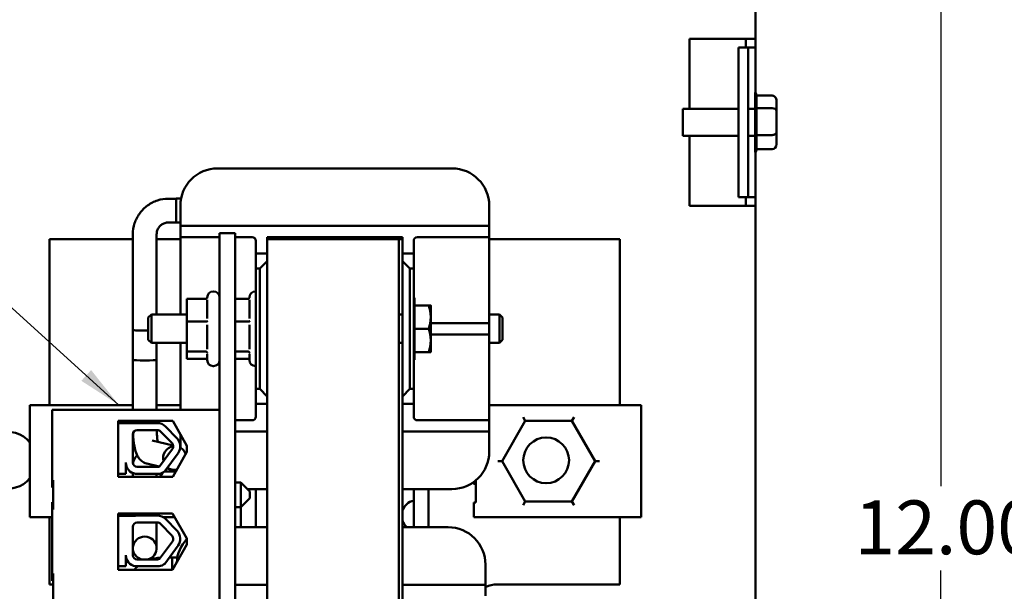
# Model space of a CAD drawing. Units: inches. Extents: x 1.5 to 64.5, y 0.7 to 50.2.
# Drawn here: x 27.8 to 34.4, y 28.3 to 32.1 of the extents above; entities that cross this region are included whole.
import ezdxf

# ---------------------------------------------------------------- set-up
doc = ezdxf.new("R2010")
doc.units = ezdxf.units.IN
doc.header["$LTSCALE"] = 3
doc.header["$MEASUREMENT"] = 0
for name, color, linetype, lineweight in [('Dimension (ANSI)', 7, 'Continuous', 25), ('Symbol (ANSI)', 7, 'Continuous', 25), ('Visible (ANSI)', 7, 'Continuous', 50)]:
    doc.layers.add(name, color=color, linetype=linetype, lineweight=lineweight)
doc.styles.add('Note Text (ANSI)', font='tahoma.ttf')
doc.dimstyles.new('Default (ANSI)', dxfattribs={"dimscale": 3, "dimtxt": 0.12, "dimasz": 0.098425, "dimexe": 0.125, "dimexo": 0.0625, "dimgap": 0.031496, "dimtad": 0, "dimtih": 1, "dimtoh": 1, "dimrnd": 1e-08, "dimzin": 4, "dimdsep": 46, "dimtxsty": 'Note Text (ANSI)', "dimcen": 0.09, "dimdle": 0.393701, "dimclrd": 256, "dimclre": 256, "dimclrt": 256, "dimadec": 0, "dimazin": 1, "dimtfac": 1, "dimtofl": 0, "dimtmove": 0, "dimatfit": 3, "dimfxl": 1, "dimtolj": 1, "dimtzin": 4, "dimlwd": -1, "dimlwe": -1, "dimarcsym": 0})
doc.dimstyles.new('Default (ANSI)$7', dxfattribs={"dimscale": 3, "dimtxt": 0.12, "dimasz": 0.098425, "dimexe": 0.125, "dimexo": 0.0625, "dimgap": 0.031496, "dimtad": 0, "dimtih": 1, "dimtoh": 1, "dimrnd": 1e-08, "dimzin": 4, "dimdsep": 46, "dimtxsty": 'Note Text (ANSI)', "dimcen": 0.09, "dimdle": 0.393701, "dimclrd": 256, "dimclre": 256, "dimclrt": 256, "dimadec": 0, "dimazin": 1, "dimtfac": 1, "dimtofl": 0, "dimtmove": 0, "dimatfit": 3, "dimfxl": 1, "dimtolj": 1, "dimtzin": 4, "dimlwd": -1, "dimlwe": -1, "dimarcsym": 0})

# ---------------------------------------------------------------- blocks, each defined once
blk = doc.blocks.new('*D27')
at = {"layer": 'Defpoints', "color": 0}
for p in [(32.6097, 33.5747), (32.6097, 21.5747), (33.9775, 21.5747)]:
    blk.add_point(p, dxfattribs=at)
at = {"layer": 'Dimension (ANSI)'}
for p, q in [((32.7972, 33.5747), (34.3525, 33.5747)), ((33.9775, 33.2794), (33.9775, 28.9608)), ((33.9775, 21.87), (33.9775, 28.3968)), ((32.7972, 21.5747), (34.3525, 21.5747))]:
    blk.add_line(p, q, dxfattribs=at)
for points in [[(33.9283, 33.2794), (34.0267, 33.2794), (33.9775, 33.5747)], [(33.9283, 21.87), (34.0267, 21.87), (33.9775, 21.5747)]]:
    blk.add_solid(points, dxfattribs=at)
at = {"layer": 'Dimension (ANSI)', "insert": (33.3993, 28.8663), "char_height": 0.36, "attachment_point": 1, "style": 'Note Text (ANSI)'}
blk.add_mtext('\\A1;12.00', dxfattribs=at)

msp = doc.modelspace()

# ---------------------------------------------------------------- linework, layer by layer
at = {"layer": 'Visible (ANSI)'}
for p, q in [((32.7367, 32.8247), (32.7367, 31.9537)), ((32.2967, 31.4852), (32.2967, 31.9537)), ((32.2967, 31.9537), (32.6097, 31.9537)), ((32.7367, 31.9537), (32.6097, 31.9537)), ((32.6732, 31.8947), (32.6732, 31.9537)), ((32.7367, 31.9537), (32.7367, 31.8947)), ((32.6238, 31.8947), (32.6873, 31.8947)), ((32.6238, 30.8947), (32.6238, 31.8947)), ((32.6873, 31.8947), (32.7022, 31.8947)), ((32.6873, 30.8947), (32.6873, 31.8947)), ((32.7022, 31.8947), (32.707, 31.8947)), ((32.7367, 31.8947), (32.707, 31.8947)), ((32.7367, 31.8947), (32.7367, 31.5923)), ((32.7343, 31.1947), (32.7343, 31.5947)), ((32.8483, 31.5742), (32.7443, 31.5742)), ((32.7443, 31.5724), (32.7443, 31.4918)), ((32.2513, 31.3042), (32.2513, 31.4852)), ((32.2513, 31.4852), (32.6238, 31.4852)), ((32.6873, 31.4852), (32.7343, 31.4852)), ((32.8483, 31.4899), (32.7443, 31.4899)), ((32.7443, 31.486), (32.7443, 31.3144)), ((32.8783, 31.4716), (32.8783, 31.5395)), ((32.8783, 31.3267), (32.8783, 31.4716)), ((32.2513, 31.3042), (32.6238, 31.3042)), ((32.2967, 30.8357), (32.2967, 31.3042)), ((32.6873, 31.3042), (32.7343, 31.3042)), ((32.8483, 31.3105), (32.7443, 31.3105)), ((32.7443, 31.3084), (32.7443, 31.2173)), ((32.8783, 31.2499), (32.8783, 31.3267)), ((32.7367, 31.1972), (32.7367, 30.8947)), ((32.8483, 31.2153), (32.7443, 31.2153)), ((29.1402, 31.0872), (30.7062, 31.0872)), ((32.6238, 30.8947), (32.6873, 30.8947)), ((32.6732, 30.8357), (32.6732, 30.8947)), ((32.7022, 30.8947), (32.6873, 30.8947)), ((32.707, 30.8947), (32.7022, 30.8947)), ((32.707, 30.8947), (32.7367, 30.8947)), ((32.7367, 30.8947), (32.7367, 30.8357)), ((28.861, 30.8847), (28.811, 30.8847)), ((28.861, 30.8849), (28.861, 30.7254)), ((28.8948, 30.8849), (28.861, 30.8849)), ((28.8902, 30.7272), (28.8902, 30.8372)), ((30.9562, 30.8372), (30.9562, 30.7272)), ((32.6097, 30.8357), (32.2967, 30.8357)), ((32.6097, 30.8357), (32.7367, 30.8357)), ((32.7367, 30.8357), (32.7367, 24.1337)), ((28.861, 30.7257), (28.811, 30.7257)), ((28.8902, 30.7254), (28.861, 30.7254)), ((28.8902, 30.7272), (28.8902, 30.7022)), ((28.8902, 30.7022), (28.9652, 30.7022)), ((28.8902, 30.7022), (28.8902, 30.6272)), ((28.9652, 30.7022), (30.8812, 30.7022)), ((30.8812, 30.7022), (30.9562, 30.7022)), ((30.9562, 30.7022), (30.9562, 30.7272)), ((30.9562, 30.6272), (30.9562, 30.7022)), ((28.5725, 30.6464), (28.5725, 29.8064)), ((28.7315, 30.6464), (28.7315, 30.1097)), ((28.8902, 30.6272), (28.8902, 30.6022)), ((28.9652, 30.6272), (28.8902, 30.6272)), ((29.1527, 30.6272), (28.9652, 30.6272)), ((29.2567, 30.6537), (29.1527, 30.6537)), ((29.1527, 30.6537), (29.1527, 24.6537)), ((29.2567, 24.6537), (29.2567, 30.6537)), ((29.3707, 30.6272), (29.2567, 30.6272)), ((29.4707, 30.6272), (29.4707, 30.6147)), ((30.3757, 30.6272), (29.4707, 30.6272)), ((30.3757, 30.6147), (30.3757, 30.6272)), ((30.8812, 30.6272), (30.4757, 30.6272)), ((30.9562, 30.6272), (30.8812, 30.6272)), ((30.9562, 30.6022), (30.9562, 30.6272)), ((28.0157, 30.6147), (28.0157, 29.5041)), ((28.5725, 30.6147), (28.0157, 30.6147)), ((28.8902, 30.6147), (28.7315, 30.6147)), ((28.8902, 30.1097), (28.8902, 30.6022)), ((29.3957, 30.5172), (29.3957, 30.6022)), ((29.4707, 30.6147), (29.4707, 24.6147)), ((30.3507, 30.6147), (29.4707, 30.6147)), ((30.3507, 30.6147), (30.3757, 30.6147)), ((30.3507, 24.6147), (30.3507, 30.6147)), ((30.3757, 30.6147), (30.3757, 30.5172)), ((30.4507, 30.6022), (30.4507, 30.5172)), ((31.8307, 30.6147), (30.9562, 30.6147)), ((30.9562, 30.6022), (30.9562, 30.0772)), ((31.8307, 29.5041), (31.8307, 30.6147)), ((29.4707, 30.5172), (29.3957, 30.5172)), ((29.3957, 30.5172), (29.3957, 30.4172)), ((30.3757, 30.5172), (30.3757, 30.4672)), ((30.4507, 30.5172), (30.3757, 30.5172)), ((30.4507, 30.4172), (30.4507, 30.5172)), ((29.4207, 30.4172), (29.4707, 30.4672)), ((30.3757, 30.4672), (30.3757, 29.5622)), ((30.3757, 30.4672), (30.4257, 30.4172)), ((29.3957, 29.6122), (29.3957, 30.4172)), ((29.3957, 30.4172), (29.4207, 30.4172)), ((29.4207, 30.4172), (29.4207, 29.6122)), ((30.4257, 29.6122), (30.4257, 30.4172)), ((30.4257, 30.4172), (30.4507, 30.4172)), ((30.4507, 30.4172), (30.4507, 29.6122)), ((29.1127, 30.2647), (29.1097, 30.2647)), ((29.3957, 30.2647), (29.3927, 30.2647)), ((28.9337, 30.2158), (28.9337, 30.0628)), ((29.0605, 30.2158), (28.9337, 30.2158)), ((29.0697, 30.2218), (29.0697, 30.2247)), ((29.0697, 30.0839), (29.0697, 30.2083)), ((29.3435, 30.2158), (29.2567, 30.2158)), ((29.3527, 30.2218), (29.3527, 30.2247)), ((29.3527, 30.0839), (29.3527, 30.2083)), ((30.4567, 30.2217), (30.4507, 30.2217)), ((30.4567, 30.2217), (30.4567, 29.8077)), ((30.4567, 30.1707), (30.5508, 30.1707)), ((30.5647, 30.0927), (30.5647, 30.1707)), ((28.6757, 30.0889), (28.6966, 30.1097)), ((28.6966, 30.1097), (28.6966, 29.9197)), ((28.9337, 30.1097), (28.6966, 30.1097)), ((28.8899, 30.1097), (28.8902, 30.1129)), ((30.3757, 30.1097), (30.3507, 30.1097)), ((30.9562, 30.1097), (31.0249, 30.1097)), ((31.0249, 29.9197), (31.0249, 30.1097)), ((31.0457, 30.0889), (31.0249, 30.1097)), ((28.6757, 29.9406), (28.6757, 30.0889)), ((29.0605, 30.0628), (28.9337, 30.0628)), ((28.9337, 30.0628), (28.9337, 29.8617)), ((29.0697, 29.8776), (29.0697, 30.0411)), ((29.3435, 30.0628), (29.2567, 30.0628)), ((29.3527, 29.8776), (29.3527, 30.0411)), ((30.5647, 29.9367), (30.5647, 30.0927)), ((30.5647, 30.0522), (30.8812, 30.0522)), ((30.8812, 30.0522), (30.9562, 30.0522)), ((30.9562, 30.0522), (30.9562, 30.0772)), ((30.9562, 29.9772), (30.9562, 30.0522)), ((31.0457, 30.0889), (31.0457, 29.9406)), ((28.5725, 30.0062), (28.5725, 29.4717)), ((30.4567, 30.0147), (30.5508, 30.0147)), ((30.8812, 29.9772), (30.5647, 29.9772)), ((30.9562, 29.9772), (30.8812, 29.9772)), ((30.9562, 29.9522), (30.9562, 29.9772)), ((28.6757, 29.9406), (28.6966, 29.9197)), ((28.9337, 29.9197), (28.6966, 29.9197)), ((28.7315, 29.9197), (28.7315, 29.8064)), ((28.7315, 29.9197), (28.7315, 29.4717)), ((28.8902, 29.4717), (28.8902, 29.9197)), ((30.3757, 29.9197), (30.3507, 29.9197)), ((30.5647, 29.8587), (30.5647, 29.9367)), ((30.9562, 29.9522), (30.9562, 29.4272)), ((30.9562, 29.9197), (31.0249, 29.9197)), ((31.0457, 29.9406), (31.0249, 29.9197)), ((29.0605, 29.8617), (28.9337, 29.8617)), ((28.9337, 29.8617), (28.9337, 29.8137)), ((29.0697, 29.8047), (29.0697, 29.8475)), ((29.3435, 29.8617), (29.2567, 29.8617)), ((29.3527, 29.8047), (29.3527, 29.8475)), ((30.4567, 29.8587), (30.5508, 29.8587)), ((29.0605, 29.8137), (28.9337, 29.8137)), ((29.3435, 29.8137), (29.2567, 29.8137)), ((30.4567, 29.8077), (30.4507, 29.8077)), ((29.1127, 29.7647), (29.1097, 29.7647)), ((29.3957, 29.7647), (29.3927, 29.7647)), ((29.3957, 29.6122), (29.3957, 29.5122)), ((29.4207, 29.6122), (29.3957, 29.6122)), ((29.4707, 29.5622), (29.4207, 29.6122)), ((30.4257, 29.6122), (30.3757, 29.5622)), ((30.4507, 29.6122), (30.4257, 29.6122)), ((30.4507, 29.5122), (30.4507, 29.6122)), ((29.3957, 29.4272), (29.3957, 29.5122)), ((29.3957, 29.5122), (29.4707, 29.5122)), ((30.3757, 29.5622), (30.3757, 29.5122)), ((30.3757, 29.5122), (30.4507, 29.5122)), ((30.3757, 29.5122), (30.3757, 28.1172)), ((30.4507, 29.5122), (30.4507, 29.4272)), ((27.8844, 29.5041), (27.8844, 28.7541)), ((27.8844, 29.5041), (27.9544, 29.5041)), ((28.5725, 29.5041), (27.9544, 29.5041)), ((29.1527, 29.4717), (28.0327, 29.4717)), ((28.0327, 29.4717), (28.0327, 29.0027)), ((28.8902, 29.5041), (28.7315, 29.5041)), ((29.1527, 25.7787), (29.1527, 29.4717)), ((31.9031, 29.5041), (30.9562, 29.5041)), ((31.9031, 29.5041), (31.9731, 29.5041)), ((31.9731, 28.7541), (31.9731, 29.5041)), ((28.4747, 29.3992), (28.8387, 29.3992)), ((28.4747, 29.0242), (28.4747, 29.3992)), ((28.4747, 29.3986), (28.5725, 29.3986)), ((28.4747, 29.3828), (28.5886, 29.3828)), ((28.5725, 29.3992), (28.5725, 29.3828)), ((28.6017, 29.3839), (28.7365, 29.3839)), ((28.7315, 29.3992), (28.7315, 29.3839)), ((28.8387, 29.3992), (28.9337, 29.2317)), ((29.2567, 29.4022), (29.3707, 29.4022)), ((30.4757, 29.4022), (30.8812, 29.4022)), ((30.8812, 29.4022), (30.9562, 29.4022)), ((30.9562, 29.4022), (30.9562, 29.4272)), ((30.9562, 29.3272), (30.9562, 29.4022)), ((31.0419, 29.1291), (31.1975, 29.3986)), ((31.1975, 29.3986), (31.183, 29.4236)), ((31.1975, 29.3986), (31.5086, 29.3986)), ((31.5086, 29.3986), (31.5231, 29.4236)), ((31.5086, 29.3986), (31.6642, 29.1291)), ((28.5727, 29.119), (28.5727, 29.3082)), ((28.6017, 29.3372), (28.7365, 29.3372)), ((28.7573, 29.3284), (28.835, 29.2484)), ((28.7909, 29.361), (28.8686, 29.2809)), ((28.8902, 29.3084), (28.8902, 29.3022)), ((29.4707, 29.3272), (29.2567, 29.3272)), ((30.8812, 29.3272), (30.3757, 29.3272)), ((30.9562, 29.3272), (30.8812, 29.3272)), ((30.9562, 29.3022), (30.9562, 29.3272)), ((28.7026, 29.2677), (28.8427, 29.2335)), ((28.7384, 29.2627), (28.741, 29.2583)), ((28.8902, 29.2189), (28.8902, 29.3022)), ((30.9562, 29.3022), (30.9562, 29.1922)), ((28.8376, 29.211), (28.7517, 29.0943)), ((28.8752, 29.1833), (28.7859, 29.0619)), ((28.9337, 29.1917), (28.8387, 29.0242)), ((28.8902, 29.2192), (28.8898, 29.2192)), ((28.9337, 29.2317), (28.9337, 29.1917)), ((28.5257, 29.119), (28.5257, 29.0444)), ((28.6649, 29.1132), (28.7488, 29.0927)), ((31.0419, 29.1291), (31.013, 29.1291)), ((31.1975, 28.8596), (31.0419, 29.1291)), ((31.6642, 29.1291), (31.5086, 28.8596)), ((31.6642, 29.1291), (31.6931, 29.1291)), ((28.5257, 29.0444), (28.4747, 29.0444)), ((28.5725, 29.0492), (28.5725, 29.0242)), ((28.7482, 29.0444), (28.5896, 29.0444)), ((28.7365, 29.09), (28.6012, 29.0906)), ((28.7315, 29.0969), (28.7315, 29.09)), ((28.7315, 29.0444), (28.7315, 29.0242)), ((28.771, 29.0518), (28.755, 29.0242)), ((28.7995, 29.0804), (28.8331, 29.0721)), ((28.859, 29.06), (28.811, 29.06)), ((28.861, 29.0706), (28.861, 29.0634)), ((28.0327, 29.0027), (28.0327, 28.9527)), ((28.0387, 29.0027), (28.0387, 28.8047)), ((28.8387, 29.0242), (28.4747, 29.0242)), ((29.2957, 28.9857), (29.2567, 28.9857)), ((29.2957, 28.8217), (29.2957, 28.9857)), ((29.3557, 28.9257), (29.2957, 28.9857)), ((30.8659, 28.9998), (30.8659, 28.8519)), ((28.0327, 28.9527), (28.0387, 28.9527)), ((29.4707, 28.9422), (29.3392, 28.9422)), ((29.3557, 28.9257), (29.3557, 28.8817)), ((29.3957, 28.6872), (29.3957, 28.9422)), ((30.7062, 28.9422), (30.3757, 28.9422)), ((30.4507, 28.9422), (30.4507, 28.6872)), ((30.5507, 28.6872), (30.5507, 28.9422)), ((28.0327, 28.8547), (28.0387, 28.8547)), ((28.0327, 28.8547), (28.0327, 28.8047)), ((29.3557, 28.8817), (29.2957, 28.8217)), ((30.8659, 28.8519), (30.8531, 28.8519)), ((30.8531, 28.7541), (30.8531, 28.8519)), ((31.183, 28.8346), (31.1975, 28.8596)), ((31.5086, 28.8596), (31.1975, 28.8596)), ((31.5086, 28.8596), (31.5231, 28.8346)), ((28.0327, 28.8047), (28.0327, 28.3777)), ((29.2957, 28.8217), (29.2567, 28.8217)), ((29.2957, 28.8217), (29.2957, 28.6872)), ((27.9544, 28.7541), (27.8844, 28.7541)), ((27.9544, 28.7541), (28.0327, 28.7541)), ((28.0157, 28.7541), (28.0157, 28.3047)), ((28.4744, 28.7793), (28.8384, 28.7793)), ((28.4744, 28.4032), (28.4744, 28.7793)), ((28.4744, 28.7641), (28.5883, 28.7641)), ((28.5725, 28.7793), (28.5725, 28.7641)), ((28.6014, 28.7652), (28.7362, 28.7652)), ((28.6014, 28.7185), (28.7362, 28.7185)), ((28.7315, 28.7793), (28.7315, 28.7652)), ((28.7315, 28.7185), (28.7315, 28.5469)), ((28.7758, 28.7541), (28.8527, 28.7541)), ((28.7906, 28.7423), (28.8682, 28.6622)), ((28.8384, 28.7793), (28.9337, 28.6112)), ((30.8531, 28.7541), (31.9031, 28.7541)), ((31.8307, 28.3047), (31.8307, 28.7541)), ((31.9731, 28.7541), (31.9031, 28.7541)), ((28.5724, 28.5003), (28.5724, 28.6895)), ((28.5725, 28.6914), (28.5725, 28.5469)), ((28.757, 28.7097), (28.8347, 28.6297)), ((29.2567, 28.6872), (29.4707, 28.6872)), ((30.3757, 28.6872), (30.6812, 28.6872)), ((28.8373, 28.5923), (28.7514, 28.4756)), ((28.9337, 28.6112), (28.9337, 28.5712)), ((28.8749, 28.5646), (28.7856, 28.4432)), ((28.9337, 28.5712), (28.8384, 28.4032)), ((28.5254, 28.5003), (28.5254, 28.4257)), ((28.7362, 28.4713), (28.6009, 28.4719)), ((28.836, 28.4847), (28.8161, 28.4847)), ((28.836, 28.4849), (28.836, 28.4032)), ((28.8698, 28.4849), (28.836, 28.4849)), ((28.5254, 28.4257), (28.4744, 28.4257)), ((28.8384, 28.4032), (28.4744, 28.4032)), ((28.7478, 28.4257), (28.5892, 28.4257)), ((30.9312, 28.4372), (30.9312, 28.3272)), ((28.0327, 28.3777), (28.0327, 28.3277)), ((28.0327, 28.3277), (28.0387, 28.3277)), ((28.0387, 28.3777), (28.0387, 28.1797)), ((30.9312, 28.3022), (30.9312, 28.3272)), ((28.0157, 28.3047), (28.0387, 28.3047)), ((29.2567, 28.3022), (29.4707, 28.3022)), ((30.3757, 28.3022), (30.8562, 28.3022)), ((30.8562, 28.3022), (30.9312, 28.3022)), ((30.9312, 28.2272), (30.9312, 28.3022)), ((31.0107, 28.3047), (31.8307, 28.3047))]:
    msp.add_line(p, q, dxfattribs=at)
msp.add_circle((31.3367, 29.1347), 0.153, dxfattribs=at)
for centre, radius, start, end in [((32.7143, 31.5724), 0.03, 0, 48.18969), ((32.7143, 31.2171), 0.03, 311.81031, 356.55066), ((29.1402, 30.8372), 0.25, 90, 180), ((30.7062, 30.8372), 0.25, 0, 90), ((29.3707, 30.6022), 0.025, 0, 90), ((30.4757, 30.6022), 0.025, 90, 180), ((29.1097, 30.2247), 0.04, 90, 180), ((29.1127, 30.2247), 0.04, 0, 90), ((29.3927, 30.2247), 0.04, 90, 180), ((29.1097, 29.8047), 0.04, 180, 270), ((29.1127, 29.8047), 0.04, 270, 0), ((29.3927, 29.8047), 0.04, 180, 270), ((28.6017, 29.3082), 0.0757, 90, 99.99581), ((28.7365, 29.3082), 0.0757, 44.14773, 90), ((29.3707, 29.4272), 0.025, 270, 0), ((30.4757, 29.4272), 0.025, 180, 270), ((27.7367, 29.1347), 0.19, 38.99619, 321.00381), ((28.6017, 29.3082), 0.029, 90, 180), ((28.7365, 29.3082), 0.029, 44.14773, 90), ((28.4867, 29.1347), 0.153, 53.14308, 55.79944), ((28.8142, 29.2282), 0.029, 323.65427, 44.14773), ((28.8142, 29.2282), 0.0757, 323.65427, 44.14773), ((30.7062, 29.1922), 0.25, 270, 0), ((28.6012, 29.119), 0.0755, 180, 261.13909), ((28.6012, 29.119), 0.0284, 180, 270), ((28.7365, 29.119), 0.029, 270, 301.62635), ((28.7365, 29.119), 0.0755, 278.86091, 310.87969), ((31.0107, 29.1747), 0.25, 229.1209, 234.58609), ((30.4707, 28.7667), 0.1, 101.53696, 161.80513), ((28.6014, 28.6895), 0.029, 90, 180), ((28.6014, 28.6895), 0.0757, 90, 99.99581), ((28.7362, 28.6895), 0.0757, 44.14773, 90), ((28.7362, 28.6895), 0.029, 44.14773, 90), ((30.4707, 28.7627), 0.1, 198.19487, 229.00754), ((28.8139, 28.6095), 0.0757, 323.65427, 44.14773), ((30.6812, 28.4372), 0.25, 0, 90), ((28.8139, 28.6095), 0.029, 323.65427, 44.14773), ((29.1152, 28.4372), 0.25, 136.5521, 176.8113), ((28.6009, 28.5003), 0.0755, 180, 261.13909), ((28.6009, 28.5003), 0.0284, 180, 270), ((28.7362, 28.5003), 0.029, 270, 301.62635), ((28.7362, 28.5003), 0.0755, 278.86091, 310.87969), ((31.0107, 28.1147), 0.19, 90, 114.73494)]:
    msp.add_arc(centre, radius, start, end, dxfattribs=at)
for centre, major_axis, ratio, start_param, end_param in [((32.8483, 31.5395), (0, -0.0346), 0.866564, 1.570796, 3.141593), ((32.8483, 31.4716), (-0.03, 0), 0.612248, 3.141593, 4.712389), ((32.8483, 31.3267), (-0.03, 0), 0.541734, 1.570796, 3.141593), ((32.8483, 31.2499), (0, 0.0346), 0.866564, 3.141593, 4.712389), ((28.652, 30.0062), (-0.0795, 0), 0.049798, 0, 1.874267), ((28.652, 29.8064), (0.0795, 0), 0.049798, 3.141593, 6.283185), ((28.852, 29.1494), (0.0188, 0.0772), 0.978579, 0.357025, 2.074653), ((28.852, 29.1494), (0.0188, 0.0772), 0.978579, 5.300413, 6.025877), ((28.852, 29.1494), (-0.0188, -0.0772), 0.978579, 5.86267, 6.701178), ((28.652, 28.5469), (0.0795, 0), 0.971507, 4.933445, 10.766029)]:
    msp.add_ellipse(centre, major_axis=major_axis, ratio=ratio, start_param=start_param, end_param=end_param, dxfattribs=at)
for points in [[(32.7443, 31.4918), (32.7443, 31.4912), (32.7443, 31.4905), (32.7443, 31.4899)], [(32.7443, 31.4899), (32.7443, 31.4886), (32.7443, 31.4873), (32.7443, 31.486)], [(32.7443, 31.3144), (32.7443, 31.3131), (32.7443, 31.3118), (32.7443, 31.3105)], [(32.7443, 31.3105), (32.7443, 31.3098), (32.7443, 31.3091), (32.7443, 31.3084)], [(32.7443, 31.2173), (32.7443, 31.2167), (32.7443, 31.216), (32.7443, 31.2153)], [(28.811, 29.06), (28.8015, 29.06), (28.7919, 29.0597), (28.7827, 29.0593)], [(28.6047, 28.4257), (28.5967, 28.419), (28.5891, 28.4115), (28.5823, 28.4032)]]:
    msp.add_open_spline(points, degree=3, dxfattribs=at)
for points, knots in [([(28.811, 30.8847), (28.786, 30.8847), (28.7611, 30.8807), (28.7136, 30.8653), (28.691, 30.8539), (28.6506, 30.8245), (28.6327, 30.8067), (28.6034, 30.7663), (28.5919, 30.7438), (28.5764, 30.6963), (28.5725, 30.6713), (28.5725, 30.6464)], [3.141593, 3.141593, 3.141593, 3.141593, 3.455752, 3.455752, 3.769911, 3.769911, 4.08407, 4.08407, 4.39823, 4.39823, 4.712389, 4.712389, 4.712389, 4.712389]), ([(28.811, 30.7257), (28.8026, 30.7257), (28.7943, 30.7244), (28.7785, 30.7192), (28.7709, 30.7154), (28.7575, 30.7056), (28.7515, 30.6997), (28.7417, 30.6862), (28.7379, 30.6787), (28.7328, 30.663), (28.7315, 30.6547), (28.7315, 30.6464)], [3.141593, 3.141593, 3.141593, 3.141593, 3.455752, 3.455752, 3.769911, 3.769911, 4.08407, 4.08407, 4.39823, 4.39823, 4.712389, 4.712389, 4.712389, 4.712389]), ([(29.0605, 30.2158), (29.0617, 30.2158), (29.0628, 30.216), (29.065, 30.2169), (29.0661, 30.2175), (29.068, 30.2192), (29.0688, 30.2201), (29.07, 30.2223), (29.0705, 30.2234), (29.0708, 30.2246), (29.0708, 30.2246), (29.0708, 30.2246)], [0, 0, 0, 0, 0.00875566, 0.00875566, 0.01845989, 0.01845989, 0.02806504, 0.02806504, 0.03768225, 0.03768225, 0.03785984, 0.03785984, 0.03785984, 0.03785984]), ([(29.3435, 30.2158), (29.3447, 30.2158), (29.3458, 30.216), (29.348, 30.2169), (29.3491, 30.2175), (29.351, 30.2192), (29.3518, 30.2201), (29.353, 30.2223), (29.3535, 30.2234), (29.3538, 30.2246), (29.3538, 30.2246), (29.3538, 30.2246)], [0, 0, 0, 0, 0.00875566, 0.00875566, 0.01845989, 0.01845989, 0.02806504, 0.02806504, 0.03768225, 0.03768225, 0.03785984, 0.03785984, 0.03785984, 0.03785984]), ([(29.0605, 30.0628), (29.0617, 30.0628), (29.0628, 30.0628), (29.065, 30.063), (29.0661, 30.0632), (29.068, 30.0636), (29.0688, 30.0638), (29.07, 30.0643), (29.0705, 30.0646), (29.0708, 30.0649), (29.0708, 30.0649), (29.0708, 30.0649)], [0, 0, 0, 0, 0.00875566, 0.00875566, 0.01845989, 0.01845989, 0.02806504, 0.02806504, 0.03768225, 0.03768225, 0.03785984, 0.03785984, 0.03785984, 0.03785984]), ([(29.3435, 30.0628), (29.3447, 30.0628), (29.3458, 30.0628), (29.348, 30.063), (29.3491, 30.0632), (29.351, 30.0636), (29.3518, 30.0638), (29.353, 30.0643), (29.3535, 30.0646), (29.3538, 30.0649), (29.3538, 30.0649), (29.3538, 30.0649)], [0, 0, 0, 0, 0.00875566, 0.00875566, 0.01845989, 0.01845989, 0.02806504, 0.02806504, 0.03768225, 0.03768225, 0.03785984, 0.03785984, 0.03785984, 0.03785984]), ([(29.0708, 29.855), (29.0708, 29.855), (29.0708, 29.855), (29.0705, 29.8559), (29.07, 29.8568), (29.0688, 29.8584), (29.068, 29.8591), (29.0661, 29.8604), (29.065, 29.8609), (29.0628, 29.8616), (29.0617, 29.8617), (29.0605, 29.8617)], [-0.0001784, -0.0001784, -0.0001784, -0.0001784, 0, 0, 0.00966157, 0.00966157, 0.01931102, 0.01931102, 0.02906001, 0.02906001, 0.03785606, 0.03785606, 0.03785606, 0.03785606]), ([(29.3538, 29.855), (29.3538, 29.855), (29.3538, 29.855), (29.3535, 29.8559), (29.353, 29.8568), (29.3518, 29.8584), (29.351, 29.8591), (29.3491, 29.8604), (29.348, 29.8609), (29.3458, 29.8616), (29.3447, 29.8617), (29.3435, 29.8617)], [-0.0001784, -0.0001784, -0.0001784, -0.0001784, 0, 0, 0.00966157, 0.00966157, 0.01931102, 0.01931102, 0.02906001, 0.02906001, 0.03785606, 0.03785606, 0.03785606, 0.03785606]), ([(29.0697, 29.8077), (29.0696, 29.8079), (29.0695, 29.8081), (29.0688, 29.8093), (29.068, 29.8103), (29.0661, 29.8119), (29.065, 29.8126), (29.0628, 29.8134), (29.0617, 29.8137), (29.0605, 29.8137)], [0.00787835, 0.00787835, 0.00787835, 0.00787835, 0.00966157, 0.00966157, 0.01931102, 0.01931102, 0.02906001, 0.02906001, 0.03785606, 0.03785606, 0.03785606, 0.03785606]), ([(29.3527, 29.8077), (29.3526, 29.8079), (29.3525, 29.8081), (29.3518, 29.8093), (29.351, 29.8103), (29.3491, 29.8119), (29.348, 29.8126), (29.3458, 29.8134), (29.3447, 29.8137), (29.3435, 29.8137)], [0.00787835, 0.00787835, 0.00787835, 0.00787835, 0.00966157, 0.00966157, 0.01931102, 0.01931102, 0.02906001, 0.02906001, 0.03785606, 0.03785606, 0.03785606, 0.03785606]), ([(28.5735, 29.3148), (28.5737, 29.3107), (28.5739, 29.3065), (28.5753, 29.2846), (28.577, 29.2673), (28.5816, 29.2349), (28.5844, 29.2197), (28.5918, 29.1911), (28.5959, 29.178), (28.6076, 29.1561), (28.6122, 29.1487), (28.6232, 29.1366), (28.6273, 29.1326), (28.6403, 29.1228), (28.6509, 29.1168), (28.6643, 29.1133), (28.6646, 29.1133), (28.6649, 29.1132)], [3.383587, 3.383587, 3.383587, 3.383587, 3.455752, 3.455752, 3.769911, 3.769911, 4.08407, 4.08407, 4.39823, 4.39823, 4.543776, 4.543776, 4.609781, 4.609781, 4.709983, 4.709983, 4.712389, 4.712389, 4.712389, 4.712389]), ([(28.7318, 29.3372), (28.732, 29.3301), (28.7323, 29.323), (28.7334, 29.303), (28.7346, 29.2905), (28.7369, 29.2718), (28.738, 29.2648), (28.7391, 29.2587)], [3.2799321, 3.2799321, 3.2799321, 3.2799321, 3.4305495, 3.4305495, 3.7156015, 3.7156015, 3.9114164, 3.9114164, 3.9114164, 3.9114164]), ([(28.6014, 29.168), (28.5996, 29.1663), (28.5978, 29.1644), (28.5887, 29.1543), (28.5811, 29.143), (28.5751, 29.1236), (28.5739, 29.1186), (28.5733, 29.1136)], [4.4715661, 4.4715661, 4.4715661, 4.4715661, 4.5043685, 4.5043685, 4.6387485, 4.6387485, 4.6806053, 4.6806053, 4.6806053, 4.6806053]), ([(28.7572, 28.4835), (28.7453, 28.4825), (28.7334, 28.4809), (28.7119, 28.4767), (28.7022, 28.4743), (28.6926, 28.4715)], [3.2812821, 3.2812821, 3.2812821, 3.2812821, 3.4557519, 3.4557519, 3.6029114, 3.6029114, 3.6029114, 3.6029114])]:
    msp.add_open_spline(points, degree=3, knots=knots, dxfattribs=at)
for points in [[(30.5508, 30.1707), (30.5647, 30.1707), (30.5647, 30.1707)], [(30.5647, 30.0927), (30.5647, 30.1289), (30.5508, 30.1707)], [(30.5508, 30.0147), (30.5647, 30.0565), (30.5647, 30.0927)], [(30.5647, 29.9367), (30.5647, 29.9729), (30.5508, 30.0147)], [(30.5508, 29.8587), (30.5647, 29.9005), (30.5647, 29.9367)], [(30.5647, 29.8587), (30.5647, 29.8587), (30.5508, 29.8587)]]:
    msp.add_rational_spline(points, [1, 1.0379548493, 1], degree=2, dxfattribs=at)

# ---------------------------------------------------------------- dimensions: what is measured, and where the dimension line sits
at = {"layer": 'Dimension (ANSI)'}
dim = msp.add_linear_dim(base=(33.9775, 21.5747), p1=(32.6097, 33.5747), p2=(32.6097, 21.5747), angle=270, dimstyle='Default (ANSI)', override={"dimgap": 0.031496, "dimdec": 2, "dimtol": 0, "dimlim": 0, "dimtp": 0, "dimtm": 0, "dimtdec": 2, "dimatfit": 1}, dxfattribs=at)
dim.commit()
dim.dimension.update_dxf_attribs({"geometry": '*D27', "text_midpoint": (33.9775, 28.6788), "dimtype": 160})

# ---------------------------------------------------------------- leaders
at = {"layer": 'Symbol (ANSI)', "annotation_type": 0, "has_hookline": 1, "hookline_direction": 1, "text_width": 0.1547}
msp.add_leader([(28.4794, 29.5041), (23.2228, 34.2678), (20.8232, 34.457)], dimstyle='Default (ANSI)$7', override={"dimtad": 0}, dxfattribs=at)

doc.saveas('drawing.dxf')
